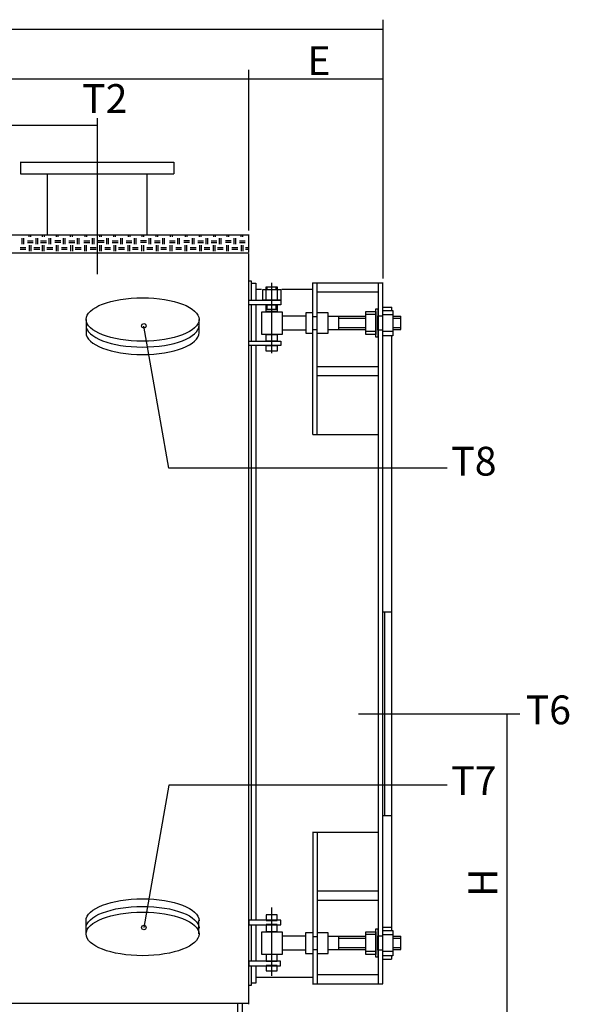
# Model space of a CAD drawing. Extents: x 208 to 887, y 788 to 1125.
# Drawn here: x 766 to 887, y 902 to 1119 of the extents above; entities that cross this region are included whole.
import ezdxf

# ---------------------------------------------------------------- set-up
doc = ezdxf.new("R2010")
doc.units = 0
doc.header["$MEASUREMENT"] = 0
doc.layers.add('LIVELLO_1', color=7, linetype='CONTINUOUS')
doc.styles.add('STYLE-MSDEFAULT', font='msdefault.shx')

msp = doc.modelspace()

# ---------------------------------------------------------------- linework, layer by layer
at = {"layer": 'LIVELLO_1', "flags": 128}
for points in [[(816.55, 919.17), (823.6, 919.17), (823.6, 920.15), (816.55, 920.15)], [(820.41, 920.14), (822.79, 920.14), (822.79, 921.33), (820.41, 921.33)], [(820.41, 917.69), (822.79, 917.69), (822.79, 919.19), (820.41, 919.19)], [(816.55, 910.13), (823.58, 910.13), (823.58, 911.11), (816.55, 911.11)], [(820.41, 911.12), (822.79, 911.12), (822.79, 912.61), (820.41, 912.61)], [(820.41, 908.96), (822.79, 908.96), (822.79, 910.15), (820.41, 910.15)]]:
    msp.add_lwpolyline(points, close=True, dxfattribs=at)
at = {"layer": 'LIVELLO_1'}
msp.add_circle((793.4, 1051.39), 0.495, dxfattribs=at)
for centre, major_axis, ratio in [((793.11, 1052.8), (12.47, 0), 0.384929), ((793.11, 917.14), (12.47, 0), 0.384929), ((793.4, 918.55), (0, 0.495), 1)]:
    msp.add_ellipse(centre, major_axis=major_axis, ratio=ratio, dxfattribs=at)
for points in [[(846.12, 1118.99), (846.12, 1118.99), (846.12, 1061.84), (846.12, 1061.84)], [(462.21, 1116.91), (462.21, 1116.91), (845.98, 1116.91), (845.98, 1116.91)], [(816.5, 1107.89), (816.5, 1107.89), (816.5, 1072.46), (816.5, 1072.46)], [(493.69, 1105.96), (493.69, 1105.96), (816.34, 1105.96), (816.34, 1105.96)], [(816.6, 1105.96), (816.6, 1105.96), (845.99, 1105.96), (845.99, 1105.96)], [(636.27, 1095.72), (636.27, 1095.72), (782.96, 1095.72), (782.96, 1095.72)], [(783.07, 1097.27), (783.07, 1097.27), (783.07, 1062.83), (783.07, 1062.83)], [(766.16, 1087.6), (766.16, 1087.6), (766.16, 1084.93), (766.16, 1084.93)], [(766.18, 1087.54), (766.18, 1087.54), (800.01, 1087.54), (800.01, 1087.54)], [(799.99, 1087.57), (799.99, 1087.57), (799.99, 1084.93), (799.99, 1084.93)], [(766.18, 1084.95), (766.18, 1084.95), (800.01, 1084.95), (800.01, 1084.95)], [(772.07, 1084.9), (772.07, 1084.9), (772.07, 1071.54), (772.07, 1071.54)], [(794.07, 1084.9), (794.07, 1084.9), (794.07, 1071.54), (794.07, 1071.54)], [(657.55, 1071.52), (657.55, 1071.52), (816.55, 1071.52), (816.55, 1071.52)], [(766.54, 1069.46), (766.54, 1069.46), (766.54, 1070.76), (766.54, 1070.76)], [(766.92, 1069.46), (766.92, 1069.46), (766.92, 1070.76), (766.92, 1070.76)], [(767.71, 1070.2), (767.71, 1070.2), (769, 1070.2), (769, 1070.2)], [(767.71, 1069.82), (767.71, 1069.82), (769, 1069.82), (769, 1069.82)], [(768.01, 1071.54), (768.01, 1071.54), (768.01, 1071.06), (768.01, 1071.06)], [(768.39, 1071.54), (768.39, 1071.54), (768.39, 1071.06), (768.39, 1071.06)], [(769.59, 1069.46), (769.59, 1069.46), (769.59, 1070.76), (769.59, 1070.76)], [(769.97, 1069.46), (769.97, 1069.46), (769.97, 1070.76), (769.97, 1070.76)], [(770.6, 1070.2), (770.6, 1070.2), (771.9, 1070.2), (771.9, 1070.2)], [(770.6, 1069.82), (770.6, 1069.82), (771.9, 1069.82), (771.9, 1069.82)], [(770.98, 1071.54), (770.98, 1071.54), (770.98, 1071.06), (770.98, 1071.06)], [(771.36, 1071.54), (771.36, 1071.54), (771.36, 1071.06), (771.36, 1071.06)], [(772.48, 1069.46), (772.48, 1069.46), (772.48, 1070.76), (772.48, 1070.76)], [(772.86, 1069.46), (772.86, 1069.46), (772.86, 1070.76), (772.86, 1070.76)], [(773.78, 1070.25), (773.78, 1070.25), (775.07, 1070.25), (775.07, 1070.25)], [(773.78, 1069.87), (773.78, 1069.87), (775.07, 1069.87), (775.07, 1069.87)], [(774.06, 1071.54), (774.06, 1071.54), (774.06, 1071.06), (774.06, 1071.06)], [(774.44, 1071.54), (774.44, 1071.54), (774.44, 1071.06), (774.44, 1071.06)], [(775.68, 1069.46), (775.68, 1069.46), (775.68, 1070.76), (775.68, 1070.76)], [(776.06, 1069.46), (776.06, 1069.46), (776.06, 1070.76), (776.06, 1070.76)], [(776.85, 1070.2), (776.85, 1070.2), (778.15, 1070.2), (778.15, 1070.2)], [(776.85, 1069.82), (776.85, 1069.82), (778.15, 1069.82), (778.15, 1069.82)], [(777.15, 1071.54), (777.15, 1071.54), (777.15, 1071.06), (777.15, 1071.06)], [(777.54, 1071.54), (777.54, 1071.54), (777.54, 1071.06), (777.54, 1071.06)], [(778.73, 1069.46), (778.73, 1069.46), (778.73, 1070.76), (778.73, 1070.76)], [(779.11, 1069.46), (779.11, 1069.46), (779.11, 1070.76), (779.11, 1070.76)], [(780.15, 1070.2), (780.15, 1070.2), (781.45, 1070.2), (781.45, 1070.2)], [(780.15, 1069.82), (780.15, 1069.82), (781.45, 1069.82), (781.45, 1069.82)], [(780.36, 1071.54), (780.36, 1071.54), (780.36, 1071.06), (780.36, 1071.06)], [(780.74, 1071.54), (780.74, 1071.54), (780.74, 1071.06), (780.74, 1071.06)], [(782.03, 1069.46), (782.03, 1069.46), (782.03, 1070.76), (782.03, 1070.76)], [(782.41, 1069.46), (782.41, 1069.46), (782.41, 1070.76), (782.41, 1070.76)], [(783.33, 1070.25), (783.33, 1070.25), (784.62, 1070.25), (784.62, 1070.25)], [(783.33, 1069.87), (783.33, 1069.87), (784.62, 1069.87), (784.62, 1069.87)], [(783.61, 1071.54), (783.61, 1071.54), (783.61, 1071.06), (783.61, 1071.06)], [(783.99, 1071.54), (783.99, 1071.54), (783.99, 1071.06), (783.99, 1071.06)], [(785.23, 1069.46), (785.23, 1069.46), (785.23, 1070.76), (785.23, 1070.76)], [(785.61, 1069.46), (785.61, 1069.46), (785.61, 1070.76), (785.61, 1070.76)], [(786.4, 1070.2), (786.4, 1070.2), (787.7, 1070.2), (787.7, 1070.2)], [(786.4, 1069.82), (786.4, 1069.82), (787.7, 1069.82), (787.7, 1069.82)], [(786.71, 1071.54), (786.71, 1071.54), (786.71, 1071.06), (786.71, 1071.06)], [(787.09, 1071.54), (787.09, 1071.54), (787.09, 1071.06), (787.09, 1071.06)], [(788.28, 1069.46), (788.28, 1069.46), (788.28, 1070.76), (788.28, 1070.76)], [(788.66, 1069.46), (788.66, 1069.46), (788.66, 1070.76), (788.66, 1070.76)], [(789.47, 1070.2), (789.47, 1070.2), (790.77, 1070.2), (790.77, 1070.2)], [(789.47, 1069.82), (789.47, 1069.82), (790.77, 1069.82), (790.77, 1069.82)], [(789.91, 1071.54), (789.91, 1071.54), (789.91, 1071.06), (789.91, 1071.06)], [(790.29, 1071.54), (790.29, 1071.54), (790.29, 1071.06), (790.29, 1071.06)], [(791.35, 1069.46), (791.35, 1069.46), (791.35, 1070.76), (791.35, 1070.76)], [(791.73, 1069.46), (791.73, 1069.46), (791.73, 1070.76), (791.73, 1070.76)], [(792.65, 1070.25), (792.65, 1070.25), (793.94, 1070.25), (793.94, 1070.25)], [(792.65, 1069.87), (792.65, 1069.87), (793.94, 1069.87), (793.94, 1069.87)], [(792.93, 1071.54), (792.93, 1071.54), (792.93, 1071.06), (792.93, 1071.06)], [(793.31, 1071.54), (793.31, 1071.54), (793.31, 1071.06), (793.31, 1071.06)], [(794.55, 1069.46), (794.55, 1069.46), (794.55, 1070.76), (794.55, 1070.76)], [(794.93, 1069.46), (794.93, 1069.46), (794.93, 1070.76), (794.93, 1070.76)], [(795.72, 1070.2), (795.72, 1070.2), (797.02, 1070.2), (797.02, 1070.2)], [(795.72, 1069.82), (795.72, 1069.82), (797.02, 1069.82), (797.02, 1069.82)], [(796.03, 1071.54), (796.03, 1071.54), (796.03, 1071.06), (796.03, 1071.06)], [(796.41, 1071.54), (796.41, 1071.54), (796.41, 1071.06), (796.41, 1071.06)], [(797.6, 1069.46), (797.6, 1069.46), (797.6, 1070.76), (797.6, 1070.76)], [(797.98, 1069.46), (797.98, 1069.46), (797.98, 1070.76), (797.98, 1070.76)], [(799.02, 1070.2), (799.02, 1070.2), (800.32, 1070.2), (800.32, 1070.2)], [(799.02, 1069.82), (799.02, 1069.82), (800.32, 1069.82), (800.32, 1069.82)], [(799.23, 1071.54), (799.23, 1071.54), (799.23, 1071.06), (799.23, 1071.06)], [(799.61, 1071.54), (799.61, 1071.54), (799.61, 1071.06), (799.61, 1071.06)], [(800.9, 1069.46), (800.9, 1069.46), (800.9, 1070.76), (800.9, 1070.76)], [(801.28, 1069.46), (801.28, 1069.46), (801.28, 1070.76), (801.28, 1070.76)], [(802.2, 1070.25), (802.2, 1070.25), (803.49, 1070.25), (803.49, 1070.25)], [(802.2, 1069.87), (802.2, 1069.87), (803.49, 1069.87), (803.49, 1069.87)], [(802.48, 1071.54), (802.48, 1071.54), (802.48, 1071.06), (802.48, 1071.06)], [(802.86, 1071.54), (802.86, 1071.54), (802.86, 1071.06), (802.86, 1071.06)], [(804.1, 1069.46), (804.1, 1069.46), (804.1, 1070.76), (804.1, 1070.76)], [(804.49, 1069.46), (804.49, 1069.46), (804.49, 1070.76), (804.49, 1070.76)], [(805.27, 1070.2), (805.27, 1070.2), (806.57, 1070.2), (806.57, 1070.2)], [(805.27, 1069.82), (805.27, 1069.82), (806.57, 1069.82), (806.57, 1069.82)], [(805.58, 1071.54), (805.58, 1071.54), (805.58, 1071.06), (805.58, 1071.06)], [(805.96, 1071.54), (805.96, 1071.54), (805.96, 1071.06), (805.96, 1071.06)], [(807.15, 1069.46), (807.15, 1069.46), (807.15, 1070.76), (807.15, 1070.76)], [(807.53, 1069.46), (807.53, 1069.46), (807.53, 1070.76), (807.53, 1070.76)], [(808.22, 1070.2), (808.22, 1070.2), (809.51, 1070.2), (809.51, 1070.2)], [(808.22, 1069.82), (808.22, 1069.82), (809.51, 1069.82), (809.51, 1069.82)], [(808.78, 1071.54), (808.78, 1071.54), (808.78, 1071.06), (808.78, 1071.06)], [(809.16, 1071.54), (809.16, 1071.54), (809.16, 1071.06), (809.16, 1071.06)], [(810.1, 1069.46), (810.1, 1069.46), (810.1, 1070.76), (810.1, 1070.76)], [(810.48, 1069.46), (810.48, 1069.46), (810.48, 1070.76), (810.48, 1070.76)], [(811.39, 1070.25), (811.39, 1070.25), (812.69, 1070.25), (812.69, 1070.25)], [(811.39, 1069.87), (811.39, 1069.87), (812.69, 1069.87), (812.69, 1069.87)], [(811.67, 1071.54), (811.67, 1071.54), (811.67, 1071.06), (811.67, 1071.06)], [(812.05, 1071.54), (812.05, 1071.54), (812.05, 1071.06), (812.05, 1071.06)], [(813.3, 1069.46), (813.3, 1069.46), (813.3, 1070.76), (813.3, 1070.76)], [(813.68, 1069.46), (813.68, 1069.46), (813.68, 1070.76), (813.68, 1070.76)], [(814.47, 1070.2), (814.47, 1070.2), (815.76, 1070.2), (815.76, 1070.2)], [(814.47, 1069.82), (814.47, 1069.82), (815.76, 1069.82), (815.76, 1069.82)], [(814.77, 1071.54), (814.77, 1071.54), (814.77, 1071.06), (814.77, 1071.06)], [(815.15, 1071.54), (815.15, 1071.54), (815.15, 1071.06), (815.15, 1071.06)], [(816.52, 1071.57), (816.52, 1071.57), (816.52, 1067.58), (816.52, 1067.58)], [(493.54, 1067.55), (493.54, 1067.55), (816.5, 1067.55), (816.5, 1067.55)], [(766.06, 1068.72), (766.06, 1068.72), (767.35, 1068.72), (767.35, 1068.72)], [(766.06, 1068.34), (766.06, 1068.34), (767.35, 1068.34), (767.35, 1068.34)], [(768.16, 1067.89), (768.16, 1067.89), (768.16, 1069.18), (768.16, 1069.18)], [(768.54, 1067.89), (768.54, 1067.89), (768.54, 1069.18), (768.54, 1069.18)], [(769.1, 1068.72), (769.1, 1068.72), (770.4, 1068.72), (770.4, 1068.72)], [(769.1, 1068.34), (769.1, 1068.34), (770.4, 1068.34), (770.4, 1068.34)], [(771.03, 1067.89), (771.03, 1067.89), (771.03, 1069.18), (771.03, 1069.18)], [(771.41, 1067.89), (771.41, 1067.89), (771.41, 1069.18), (771.41, 1069.18)], [(772, 1068.72), (772, 1068.72), (773.29, 1068.72), (773.29, 1068.72)], [(772, 1068.34), (772, 1068.34), (773.29, 1068.34), (773.29, 1068.34)], [(774.11, 1067.89), (774.11, 1067.89), (774.11, 1069.18), (774.11, 1069.18)], [(774.49, 1067.89), (774.49, 1067.89), (774.49, 1069.18), (774.49, 1069.18)], [(775.2, 1068.72), (775.2, 1068.72), (776.49, 1068.72), (776.49, 1068.72)], [(775.2, 1068.34), (775.2, 1068.34), (776.49, 1068.34), (776.49, 1068.34)], [(777.31, 1067.89), (777.31, 1067.89), (777.31, 1069.18), (777.31, 1069.18)], [(777.69, 1067.89), (777.69, 1067.89), (777.69, 1069.18), (777.69, 1069.18)], [(778.25, 1068.72), (778.25, 1068.72), (779.54, 1068.72), (779.54, 1068.72)], [(778.25, 1068.34), (778.25, 1068.34), (779.54, 1068.34), (779.54, 1068.34)], [(780.36, 1067.89), (780.36, 1067.89), (780.36, 1069.18), (780.36, 1069.18)], [(780.74, 1067.89), (780.74, 1067.89), (780.74, 1069.18), (780.74, 1069.18)], [(781.55, 1068.72), (781.55, 1068.72), (782.84, 1068.72), (782.84, 1068.72)], [(781.55, 1068.34), (781.55, 1068.34), (782.84, 1068.34), (782.84, 1068.34)], [(783.66, 1067.89), (783.66, 1067.89), (783.66, 1069.18), (783.66, 1069.18)], [(784.04, 1067.89), (784.04, 1067.89), (784.04, 1069.18), (784.04, 1069.18)], [(784.75, 1068.72), (784.75, 1068.72), (786.04, 1068.72), (786.04, 1068.72)], [(784.75, 1068.34), (784.75, 1068.34), (786.04, 1068.34), (786.04, 1068.34)], [(786.86, 1067.89), (786.86, 1067.89), (786.86, 1069.18), (786.86, 1069.18)], [(787.24, 1067.89), (787.24, 1067.89), (787.24, 1069.18), (787.24, 1069.18)], [(787.8, 1068.72), (787.8, 1068.72), (789.09, 1068.72), (789.09, 1068.72)], [(787.8, 1068.34), (787.8, 1068.34), (789.09, 1068.34), (789.09, 1068.34)], [(789.91, 1067.89), (789.91, 1067.89), (789.91, 1069.18), (789.91, 1069.18)], [(790.29, 1067.89), (790.29, 1067.89), (790.29, 1069.18), (790.29, 1069.18)], [(790.87, 1068.72), (790.87, 1068.72), (792.17, 1068.72), (792.17, 1068.72)], [(790.87, 1068.34), (790.87, 1068.34), (792.17, 1068.34), (792.17, 1068.34)], [(792.98, 1067.89), (792.98, 1067.89), (792.98, 1069.18), (792.98, 1069.18)], [(793.36, 1067.89), (793.36, 1067.89), (793.36, 1069.18), (793.36, 1069.18)], [(794.07, 1068.72), (794.07, 1068.72), (795.37, 1068.72), (795.37, 1068.72)], [(794.07, 1068.34), (794.07, 1068.34), (795.37, 1068.34), (795.37, 1068.34)], [(796.18, 1067.89), (796.18, 1067.89), (796.18, 1069.18), (796.18, 1069.18)], [(796.56, 1067.89), (796.56, 1067.89), (796.56, 1069.18), (796.56, 1069.18)], [(797.12, 1068.72), (797.12, 1068.72), (798.41, 1068.72), (798.41, 1068.72)], [(797.12, 1068.34), (797.12, 1068.34), (798.41, 1068.34), (798.41, 1068.34)], [(799.23, 1067.89), (799.23, 1067.89), (799.23, 1069.18), (799.23, 1069.18)], [(799.61, 1067.89), (799.61, 1067.89), (799.61, 1069.18), (799.61, 1069.18)], [(800.42, 1068.72), (800.42, 1068.72), (801.72, 1068.72), (801.72, 1068.72)], [(800.42, 1068.34), (800.42, 1068.34), (801.72, 1068.34), (801.72, 1068.34)], [(802.53, 1067.89), (802.53, 1067.89), (802.53, 1069.18), (802.53, 1069.18)], [(802.91, 1067.89), (802.91, 1067.89), (802.91, 1069.18), (802.91, 1069.18)], [(803.62, 1068.72), (803.62, 1068.72), (804.92, 1068.72), (804.92, 1068.72)], [(803.62, 1068.34), (803.62, 1068.34), (804.92, 1068.34), (804.92, 1068.34)], [(805.73, 1067.89), (805.73, 1067.89), (805.73, 1069.18), (805.73, 1069.18)], [(806.11, 1067.89), (806.11, 1067.89), (806.11, 1069.18), (806.11, 1069.18)], [(806.67, 1068.72), (806.67, 1068.72), (807.97, 1068.72), (807.97, 1068.72)], [(806.67, 1068.34), (806.67, 1068.34), (807.97, 1068.34), (807.97, 1068.34)], [(808.78, 1067.89), (808.78, 1067.89), (808.78, 1069.18), (808.78, 1069.18)], [(809.16, 1067.89), (809.16, 1067.89), (809.16, 1069.18), (809.16, 1069.18)], [(809.62, 1068.72), (809.62, 1068.72), (810.91, 1068.72), (810.91, 1068.72)], [(809.62, 1068.34), (809.62, 1068.34), (810.91, 1068.34), (810.91, 1068.34)], [(811.72, 1067.89), (811.72, 1067.89), (811.72, 1069.18), (811.72, 1069.18)], [(812.11, 1067.89), (812.11, 1067.89), (812.11, 1069.18), (812.11, 1069.18)], [(812.82, 1068.72), (812.82, 1068.72), (814.11, 1068.72), (814.11, 1068.72)], [(812.82, 1068.34), (812.82, 1068.34), (814.11, 1068.34), (814.11, 1068.34)], [(814.92, 1067.89), (814.92, 1067.89), (814.92, 1069.18), (814.92, 1069.18)], [(815.31, 1067.89), (815.31, 1067.89), (815.31, 1069.18), (815.31, 1069.18)], [(815.86, 1068.72), (815.86, 1068.72), (816.5, 1068.72), (816.5, 1068.72)], [(815.86, 1068.34), (815.86, 1068.34), (816.5, 1068.34), (816.5, 1068.34)], [(816.52, 1067.35), (816.52, 1067.35), (816.52, 901.64), (816.52, 901.64)], [(816.5, 1061.31), (816.5, 1061.31), (817.11, 1061.31), (817.11, 1061.31)], [(817.08, 1061.33), (817.08, 1061.33), (817.08, 1057.17), (817.08, 1057.17)], [(821.58, 1060.9), (821.58, 1060.9), (821.58, 1045.33), (821.58, 1045.33)], [(830.62, 1060.93), (830.62, 1060.93), (846.12, 1060.93), (846.12, 1060.93)], [(845.07, 1060.95), (845.07, 1060.95), (845.07, 906.16), (845.07, 906.16)], [(846.07, 1060.95), (846.07, 1060.95), (846.07, 906.16), (846.07, 906.16)], [(817.11, 1060.8), (817.11, 1060.8), (818.1, 1060.8), (818.1, 1060.8)], [(818.05, 1059.5), (818.05, 1059.5), (819.37, 1059.5), (819.37, 1059.5)], [(818.07, 1060.82), (818.07, 1060.82), (818.07, 1057.01), (818.07, 1057.01)], [(820.64, 1059.43), (820.64, 1059.43), (820.64, 1060.06), (820.64, 1060.06)], [(822.57, 1059.43), (822.57, 1059.43), (822.57, 1060.06), (822.57, 1060.06)], [(823.84, 1059.5), (823.84, 1059.5), (830.62, 1059.5), (830.62, 1059.5)], [(831.61, 1058.92), (831.61, 1058.92), (845.07, 1058.92), (845.07, 1058.92)], [(817.08, 1056.05), (817.08, 1056.05), (817.08, 1048), (817.08, 1048)], [(818.07, 1056.02), (818.07, 1056.02), (818.07, 1048), (818.07, 1048)], [(820.41, 1055.06), (820.41, 1055.06), (822.77, 1055.06), (822.77, 1055.06)], [(820.64, 1055.06), (820.64, 1055.06), (820.64, 1056.07), (820.64, 1056.07)], [(822.57, 1055.06), (822.57, 1055.06), (822.57, 1056.07), (822.57, 1056.07)], [(846.09, 1055.54), (846.09, 1055.54), (848.1, 1055.54), (848.1, 1055.54)], [(848.05, 1055.54), (848.05, 1055.54), (848.05, 1054.83), (848.05, 1054.83)], [(780.63, 1052.8), (780.63, 1052.8), (780.63, 1049.83), (780.63, 1049.83)], [(805.55, 1052.8), (805.55, 1052.8), (805.55, 1049.83), (805.55, 1049.83)], [(830.65, 1053.48), (830.65, 1053.48), (831.64, 1053.48), (831.64, 1053.48)], [(842.36, 1053.48), (842.36, 1053.48), (834.15, 1053.48), (834.15, 1053.48)], [(836.34, 1053.38), (836.34, 1053.38), (836.34, 1050.69), (836.34, 1050.69)], [(842.38, 1053.03), (842.38, 1053.03), (836.34, 1053.03), (836.34, 1053.03)], [(844.59, 1053.89), (844.59, 1053.89), (842.43, 1053.89), (842.43, 1053.89)], [(845.02, 1053.61), (845.02, 1053.61), (845.84, 1053.61), (845.84, 1053.61)], [(848.33, 1053.86), (848.33, 1053.86), (846.17, 1053.86), (846.17, 1053.86)], [(850.1, 1053.48), (850.1, 1053.48), (848.33, 1053.48), (848.33, 1053.48)], [(850.1, 1053.03), (850.1, 1053.03), (848.33, 1053.03), (848.33, 1053.03)], [(850.1, 1050.56), (850.1, 1050.56), (850.1, 1053.51), (850.1, 1053.51)], [(830.65, 1050.59), (830.65, 1050.59), (831.64, 1050.59), (831.64, 1050.59)], [(834.15, 1050.59), (834.15, 1050.59), (842.38, 1050.59), (842.38, 1050.59)], [(836.34, 1051.04), (836.34, 1051.04), (842.38, 1051.04), (842.38, 1051.04)], [(842.46, 1050.23), (842.46, 1050.23), (844.59, 1050.23), (844.59, 1050.23)], [(846.19, 1050.21), (846.19, 1050.21), (848.33, 1050.21), (848.33, 1050.21)], [(848.33, 1051.04), (848.33, 1051.04), (850.1, 1051.04), (850.1, 1051.04)], [(848.33, 1050.59), (848.33, 1050.59), (850.1, 1050.59), (850.1, 1050.59)], [(848.05, 1049.27), (848.05, 1049.27), (848.05, 918), (848.05, 918)], [(817.08, 1047.01), (817.08, 1047.01), (817.08, 920.16), (817.08, 920.16)], [(818.07, 1047.01), (818.07, 1047.01), (818.07, 920.18), (818.07, 920.18)], [(831.56, 1042.43), (831.56, 1042.43), (845.05, 1042.43), (845.05, 1042.43)], [(831.56, 1040.43), (831.56, 1040.43), (845.05, 1040.43), (845.05, 1040.43)], [(830.67, 1027.42), (830.67, 1027.42), (845.05, 1027.42), (845.05, 1027.42)], [(848.1, 988.18), (848.1, 988.18), (846.01, 988.18), (846.01, 988.18)], [(846.57, 943.22), (846.57, 943.22), (846.57, 988.23), (846.57, 988.23)], [(840.78, 965.75), (840.78, 965.75), (876.37, 965.75), (876.37, 965.75)], [(873.55, 888.6), (873.55, 888.6), (873.55, 965.64), (873.55, 965.64)], [(848.1, 943.2), (848.1, 943.2), (846.01, 943.2), (846.01, 943.2)], [(830.65, 939.64), (830.65, 939.64), (845.05, 939.64), (845.05, 939.64)], [(831.56, 926.64), (831.56, 926.64), (845.05, 926.64), (845.05, 926.64)], [(831.56, 924.63), (831.56, 924.63), (845.05, 924.63), (845.05, 924.63)], [(821.58, 922.96), (821.58, 922.96), (821.58, 907.9), (821.58, 907.9)], [(780.63, 917.14), (780.63, 917.14), (780.63, 920.11), (780.63, 920.11)], [(805.55, 917.14), (805.55, 917.14), (805.55, 920.11), (805.55, 920.11)], [(817.08, 919.15), (817.08, 919.15), (817.08, 911.07), (817.08, 911.07)], [(818.07, 919.17), (818.07, 919.17), (818.07, 911.1), (818.07, 911.1)], [(846.07, 918.63), (846.07, 918.63), (848.07, 918.63), (848.07, 918.63)], [(848.05, 918.63), (848.05, 918.63), (848.05, 917.92), (848.05, 917.92)], [(830.63, 916.6), (830.63, 916.6), (831.62, 916.6), (831.62, 916.6)], [(842.34, 916.59), (842.34, 916.59), (834.14, 916.59), (834.14, 916.59)], [(842.37, 916.12), (842.37, 916.12), (836.33, 916.12), (836.33, 916.12)], [(836.34, 916.48), (836.34, 916.48), (836.34, 913.78), (836.34, 913.78)], [(844.59, 916.98), (844.59, 916.98), (842.43, 916.98), (842.43, 916.98)], [(845.02, 916.7), (845.02, 916.7), (845.84, 916.7), (845.84, 916.7)], [(848.33, 916.96), (848.33, 916.96), (846.17, 916.96), (846.17, 916.96)], [(850.1, 916.59), (850.1, 916.59), (848.33, 916.59), (848.33, 916.59)], [(850.1, 916.12), (850.1, 916.12), (848.33, 916.12), (848.33, 916.12)], [(850.1, 913.68), (850.1, 913.68), (850.1, 916.63), (850.1, 916.63)], [(830.63, 913.7), (830.63, 913.7), (831.62, 913.7), (831.62, 913.7)], [(834.14, 913.7), (834.14, 913.7), (842.37, 913.7), (842.37, 913.7)], [(836.33, 914.14), (836.33, 914.14), (842.37, 914.14), (842.37, 914.14)], [(842.46, 913.33), (842.46, 913.33), (844.59, 913.33), (844.59, 913.33)], [(846.19, 913.3), (846.19, 913.3), (848.33, 913.3), (848.33, 913.3)], [(848.33, 914.14), (848.33, 914.14), (850.1, 914.14), (850.1, 914.14)], [(848.33, 913.7), (848.33, 913.7), (850.1, 913.7), (850.1, 913.7)], [(846.07, 911.55), (846.07, 911.55), (848.07, 911.55), (848.07, 911.55)], [(848.05, 912.34), (848.05, 912.34), (848.05, 911.55), (848.05, 911.55)], [(817.08, 910.13), (817.08, 910.13), (817.08, 905.79), (817.08, 905.79)], [(818.07, 910.11), (818.07, 910.11), (818.07, 906.3), (818.07, 906.3)], [(818.05, 907.61), (818.05, 907.61), (830.62, 907.61), (830.62, 907.61)], [(831.61, 908.17), (831.61, 908.17), (845.07, 908.17), (845.07, 908.17)], [(816.47, 905.83), (816.47, 905.83), (817.09, 905.83), (817.09, 905.83)], [(817.08, 906.32), (817.08, 906.32), (818.13, 906.32), (818.13, 906.32)], [(830.6, 906.16), (830.6, 906.16), (845.07, 906.16), (845.07, 906.16)], [(845.02, 906.16), (845.02, 906.16), (846.12, 906.16), (846.12, 906.16)], [(709.11, 901.85), (709.11, 901.85), (815.08, 901.85), (815.08, 901.85)], [(814.09, 901.87), (814.09, 901.87), (814.09, 888.51), (814.09, 888.51)], [(815.08, 901.87), (815.08, 901.87), (815.08, 888.51), (815.08, 888.51)], [(815.15, 901.85), (815.15, 901.85), (816.5, 901.85), (816.5, 901.85)]]:
    msp.add_open_spline(points, degree=3, dxfattribs=at)
for points, knots in [([(830.65, 1027.42), (830.65, 1027.42), (830.65, 1060.93), (830.65, 1060.93), (830.65, 1060.93), (830.65, 1060.93), (830.65, 1060.93), (830.65, 1060.93), (830.65, 1060.93), (830.65, 1060.93), (830.65, 1060.93), (830.65, 1060.93), (830.65, 1060.93), (830.65, 1060.93), (830.65, 1060.93), (830.65, 1060.93), (830.65, 1060.93), (830.65, 1060.93), (830.65, 1060.93), (830.65, 1060.93), (830.65, 1060.93), (830.65, 1060.93), (830.65, 1060.93), (830.65, 1060.93), (830.65, 1060.93), (830.65, 1060.93), (830.65, 1060.93), (830.65, 1060.93), (830.65, 1060.93), (830.65, 1060.93), (830.65, 1060.93), (830.65, 1060.93), (830.65, 1060.93), (830.65, 1060.93), (830.65, 1060.93), (830.65, 1060.93), (830.65, 1060.93), (830.65, 1060.93), (830.65, 1060.93), (830.65, 1060.93), (830.65, 1060.93), (830.65, 1060.93), (830.65, 1060.93), (830.65, 1060.93), (830.65, 1060.93), (830.65, 1060.93), (830.65, 1060.93), (830.65, 1060.93)], [0, 0, 0, 0, 0.083333, 0.083333, 0.083333, 0.083333, 0.166667, 0.166667, 0.166667, 0.166667, 0.25, 0.25, 0.25, 0.25, 0.333333, 0.333333, 0.333333, 0.333333, 0.416667, 0.416667, 0.416667, 0.416667, 0.5, 0.5, 0.5, 0.5, 0.583333, 0.583333, 0.583333, 0.583333, 0.666667, 0.666667, 0.666667, 0.666667, 0.75, 0.75, 0.75, 0.75, 0.833333, 0.833333, 0.833333, 0.833333, 0.916667, 0.916667, 0.916667, 0.916667, 1, 1, 1, 1]), ([(831.64, 1027.42), (831.64, 1027.42), (831.64, 1060.93), (831.64, 1060.93), (831.64, 1060.93), (831.64, 1060.93), (831.64, 1060.93), (831.64, 1060.93), (831.64, 1060.93), (831.64, 1060.93), (831.64, 1060.93), (831.64, 1060.93), (831.64, 1060.93), (831.64, 1060.93), (831.64, 1060.93), (831.64, 1060.93), (831.64, 1060.93), (831.64, 1060.93), (831.64, 1060.93), (831.64, 1060.93), (831.64, 1060.93), (831.64, 1060.93), (831.64, 1060.93), (831.64, 1060.93), (831.64, 1060.93), (831.64, 1060.93), (831.64, 1060.93), (831.64, 1060.93), (831.64, 1060.93), (831.64, 1060.93), (831.64, 1060.93), (831.64, 1060.93), (831.64, 1060.93), (831.64, 1060.93), (831.64, 1060.93), (831.64, 1060.93), (831.64, 1060.93), (831.64, 1060.93), (831.64, 1060.93), (831.64, 1060.93), (831.64, 1060.93), (831.64, 1060.93), (831.64, 1060.93), (831.64, 1060.93), (831.64, 1060.93), (831.64, 1060.93), (831.64, 1060.93), (831.64, 1060.93)], [0, 0, 0, 0, 0.083333, 0.083333, 0.083333, 0.083333, 0.166667, 0.166667, 0.166667, 0.166667, 0.25, 0.25, 0.25, 0.25, 0.333333, 0.333333, 0.333333, 0.333333, 0.416667, 0.416667, 0.416667, 0.416667, 0.5, 0.5, 0.5, 0.5, 0.583333, 0.583333, 0.583333, 0.583333, 0.666667, 0.666667, 0.666667, 0.666667, 0.75, 0.75, 0.75, 0.75, 0.833333, 0.833333, 0.833333, 0.833333, 0.916667, 0.916667, 0.916667, 0.916667, 1, 1, 1, 1]), ([(819.62, 1057.04), (819.62, 1057.04), (823.59, 1057.04), (823.59, 1057.04), (823.59, 1057.04), (823.59, 1057.04), (823.59, 1059.45), (823.59, 1059.45), (823.59, 1059.45), (823.59, 1059.45), (819.62, 1059.45), (819.62, 1059.45), (819.62, 1059.45), (819.62, 1059.45), (819.62, 1057.04), (819.62, 1057.04)], [0, 0, 0, 0, 0.25, 0.25, 0.25, 0.25, 0.5, 0.5, 0.5, 0.5, 0.75, 0.75, 0.75, 0.75, 1, 1, 1, 1]), ([(820.41, 1057.06), (820.41, 1057.06), (822.8, 1057.06), (822.8, 1057.06), (822.8, 1057.06), (822.8, 1057.06), (822.8, 1060.04), (822.8, 1060.04), (822.8, 1060.04), (822.8, 1060.04), (820.41, 1060.04), (820.41, 1060.04), (820.41, 1060.04), (820.41, 1060.04), (820.41, 1057.06), (820.41, 1057.06)], [0, 0, 0, 0, 0.25, 0.25, 0.25, 0.25, 0.5, 0.5, 0.5, 0.5, 0.75, 0.75, 0.75, 0.75, 1, 1, 1, 1]), ([(816.55, 1056.07), (816.55, 1056.07), (823.61, 1056.07), (823.61, 1056.07), (823.61, 1056.07), (823.61, 1056.07), (823.61, 1057.04), (823.61, 1057.04), (823.61, 1057.04), (823.61, 1057.04), (816.55, 1057.04), (816.55, 1057.04), (816.55, 1057.04), (816.55, 1057.04), (816.55, 1056.07), (816.55, 1056.07)], [0, 0, 0, 0, 0.25, 0.25, 0.25, 0.25, 0.5, 0.5, 0.5, 0.5, 0.75, 0.75, 0.75, 0.75, 1, 1, 1, 1]), ([(819.45, 1049.5), (819.45, 1049.5), (823.94, 1049.5), (823.94, 1049.5), (823.94, 1049.5), (823.94, 1049.5), (823.94, 1054.52), (823.94, 1054.52), (823.94, 1054.52), (823.94, 1054.52), (819.45, 1054.52), (819.45, 1054.52), (819.45, 1054.52), (819.45, 1054.52), (819.45, 1049.5), (819.45, 1049.5)], [0, 0, 0, 0, 0.25, 0.25, 0.25, 0.25, 0.5, 0.5, 0.5, 0.5, 0.75, 0.75, 0.75, 0.75, 1, 1, 1, 1]), ([(820.41, 1054.58), (820.41, 1054.58), (822.8, 1054.58), (822.8, 1054.58), (822.8, 1054.58), (822.8, 1054.58), (822.8, 1056.07), (822.8, 1056.07), (822.8, 1056.07), (822.8, 1056.07), (820.41, 1056.07), (820.41, 1056.07), (820.41, 1056.07), (820.41, 1056.07), (820.41, 1054.58), (820.41, 1054.58)], [0, 0, 0, 0, 0.25, 0.25, 0.25, 0.25, 0.5, 0.5, 0.5, 0.5, 0.75, 0.75, 0.75, 0.75, 1, 1, 1, 1]), ([(842.41, 1049.52), (842.41, 1049.52), (844.59, 1049.52), (844.59, 1049.52), (844.59, 1049.52), (844.59, 1049.52), (844.59, 1054.55), (844.59, 1054.55), (844.59, 1054.55), (844.59, 1054.55), (842.41, 1054.55), (842.41, 1054.55), (842.41, 1054.55), (842.41, 1054.55), (842.41, 1049.52), (842.41, 1049.52)], [0, 0, 0, 0, 0.25, 0.25, 0.25, 0.25, 0.5, 0.5, 0.5, 0.5, 0.75, 0.75, 0.75, 0.75, 1, 1, 1, 1]), ([(844.62, 1048.91), (844.62, 1048.91), (845.05, 1048.91), (845.05, 1048.91), (845.05, 1048.91), (845.05, 1048.91), (845.05, 1055.16), (845.05, 1055.16), (845.05, 1055.16), (845.05, 1055.16), (844.62, 1055.16), (844.62, 1055.16), (844.62, 1055.16), (844.62, 1055.16), (844.62, 1048.91), (844.62, 1048.91)], [0, 0, 0, 0, 0.25, 0.25, 0.25, 0.25, 0.5, 0.5, 0.5, 0.5, 0.75, 0.75, 0.75, 0.75, 1, 1, 1, 1]), ([(846.14, 1049.22), (846.14, 1049.22), (848.33, 1049.22), (848.33, 1049.22), (848.33, 1049.22), (848.33, 1049.22), (848.33, 1054.8), (848.33, 1054.8), (848.33, 1054.8), (848.33, 1054.8), (846.14, 1054.8), (846.14, 1054.8), (846.14, 1054.8), (846.14, 1054.8), (846.14, 1049.22), (846.14, 1049.22)], [0, 0, 0, 0, 0.25, 0.25, 0.25, 0.25, 0.5, 0.5, 0.5, 0.5, 0.75, 0.75, 0.75, 0.75, 1, 1, 1, 1]), ([(829.12, 1053.53), (829.12, 1053.53), (823.94, 1053.53), (823.94, 1053.53), (823.94, 1053.53), (823.94, 1053.53), (823.94, 1050.54), (823.94, 1050.54), (823.94, 1050.54), (823.94, 1050.54), (829.12, 1050.54), (829.12, 1050.54)], [0, 0, 0, 0, 0.333333, 0.333333, 0.333333, 0.333333, 0.666667, 0.666667, 0.666667, 0.666667, 1, 1, 1, 1]), ([(830.65, 1054.27), (830.65, 1054.27), (829.12, 1054.27), (829.12, 1054.27), (829.12, 1054.27), (829.12, 1054.27), (829.12, 1049.75), (829.12, 1049.75), (829.12, 1049.75), (829.12, 1049.75), (830.62, 1049.75), (830.62, 1049.75)], [0, 0, 0, 0, 0.333333, 0.333333, 0.333333, 0.333333, 0.666667, 0.666667, 0.666667, 0.666667, 1, 1, 1, 1]), ([(831.59, 1049.75), (831.59, 1049.75), (834.1, 1049.75), (834.1, 1049.75), (834.1, 1049.75), (834.1, 1049.75), (834.1, 1054.27), (834.1, 1054.27), (834.1, 1054.27), (834.1, 1054.27), (831.59, 1054.27), (831.59, 1054.27)], [0, 0, 0, 0, 0.333333, 0.333333, 0.333333, 0.333333, 0.666667, 0.666667, 0.666667, 0.666667, 1, 1, 1, 1]), ([(845.05, 1050.46), (845.05, 1050.46), (846.07, 1050.46), (846.07, 1050.46), (846.07, 1050.46), (846.07, 1050.46), (846.07, 1053.61), (846.07, 1053.61), (846.07, 1053.61), (846.07, 1053.61), (845.05, 1053.61), (845.05, 1053.61), (845.05, 1053.61), (845.05, 1053.61), (845.05, 1050.46), (845.05, 1050.46)], [0, 0, 0, 0, 0.25, 0.25, 0.25, 0.25, 0.5, 0.5, 0.5, 0.5, 0.75, 0.75, 0.75, 0.75, 1, 1, 1, 1]), ([(780.63, 1051.53), (780.63, 1048.86), (786.25, 1046.71), (793.11, 1046.71), (793.11, 1046.71), (799.96, 1046.71), (805.58, 1048.86), (805.58, 1051.53)], [0, 0, 0, 0, 0.5, 0.5, 0.5, 0.5, 1, 1, 1, 1]), ([(860.32, 1019.94), (860.32, 1019.94), (798.88, 1019.94), (798.88, 1019.94), (798.88, 1019.94), (798.88, 1019.94), (793.42, 1051.36), (793.42, 1051.36)], [0, 0, 0, 0, 0.5, 0.5, 0.5, 0.5, 1, 1, 1, 1]), ([(780.63, 1049.88), (780.63, 1047.21), (786.25, 1045.05), (793.11, 1045.05), (793.11, 1045.05), (799.96, 1045.05), (805.58, 1047.21), (805.58, 1049.88)], [0, 0, 0, 0, 0.5, 0.5, 0.5, 0.5, 1, 1, 1, 1]), ([(816.55, 1047.03), (816.55, 1047.03), (823.59, 1047.03), (823.59, 1047.03), (823.59, 1047.03), (823.59, 1047.03), (823.59, 1048), (823.59, 1048), (823.59, 1048), (823.59, 1048), (816.55, 1048), (816.55, 1048), (816.55, 1048), (816.55, 1048), (816.55, 1047.03), (816.55, 1047.03)], [0, 0, 0, 0, 0.25, 0.25, 0.25, 0.25, 0.5, 0.5, 0.5, 0.5, 0.75, 0.75, 0.75, 0.75, 1, 1, 1, 1]), ([(820.41, 1048), (820.41, 1048), (822.8, 1048), (822.8, 1048), (822.8, 1048), (822.8, 1048), (822.8, 1049.5), (822.8, 1049.5), (822.8, 1049.5), (822.8, 1049.5), (820.41, 1049.5), (820.41, 1049.5), (820.41, 1049.5), (820.41, 1049.5), (820.41, 1048), (820.41, 1048)], [0, 0, 0, 0, 0.25, 0.25, 0.25, 0.25, 0.5, 0.5, 0.5, 0.5, 0.75, 0.75, 0.75, 0.75, 1, 1, 1, 1]), ([(820.41, 1045.84), (820.41, 1045.84), (822.8, 1045.84), (822.8, 1045.84), (822.8, 1045.84), (822.8, 1045.84), (822.8, 1047.03), (822.8, 1047.03), (822.8, 1047.03), (822.8, 1047.03), (820.41, 1047.03), (820.41, 1047.03), (820.41, 1047.03), (820.41, 1047.03), (820.41, 1045.84), (820.41, 1045.84)], [0, 0, 0, 0, 0.25, 0.25, 0.25, 0.25, 0.5, 0.5, 0.5, 0.5, 0.75, 0.75, 0.75, 0.75, 1, 1, 1, 1]), ([(848.07, 988.23), (848.07, 988.23), (848.07, 943.22), (848.07, 943.22), (848.07, 943.22), (848.07, 943.22), (848.07, 943.22), (848.07, 943.22), (848.07, 943.22), (848.07, 943.22), (848.07, 943.22), (848.07, 943.22), (848.07, 943.22), (848.07, 943.22), (848.07, 943.22), (848.07, 943.22), (848.07, 943.22), (848.07, 943.22), (848.07, 943.22), (848.07, 943.22), (848.07, 943.22), (848.07, 943.22), (848.07, 943.22), (848.07, 943.22), (848.07, 943.22), (848.07, 943.22), (848.07, 943.22), (848.07, 943.22), (848.07, 943.22), (848.07, 943.22), (848.07, 943.22), (848.07, 943.22), (848.07, 943.22), (848.07, 943.22), (848.07, 943.22), (848.07, 943.22), (848.07, 943.22), (848.07, 943.22), (848.07, 943.22), (848.07, 943.22), (848.07, 943.22), (848.07, 943.22), (848.07, 943.22), (848.07, 943.22), (848.07, 943.22), (848.07, 943.22), (848.07, 943.22), (848.07, 943.22)], [0, 0, 0, 0, 0.083333, 0.083333, 0.083333, 0.083333, 0.166667, 0.166667, 0.166667, 0.166667, 0.25, 0.25, 0.25, 0.25, 0.333333, 0.333333, 0.333333, 0.333333, 0.416667, 0.416667, 0.416667, 0.416667, 0.5, 0.5, 0.5, 0.5, 0.583333, 0.583333, 0.583333, 0.583333, 0.666667, 0.666667, 0.666667, 0.666667, 0.75, 0.75, 0.75, 0.75, 0.833333, 0.833333, 0.833333, 0.833333, 0.916667, 0.916667, 0.916667, 0.916667, 1, 1, 1, 1]), ([(860.32, 949.99), (860.32, 949.99), (798.88, 949.99), (798.88, 949.99), (798.88, 949.99), (798.88, 949.99), (793.42, 918.57), (793.42, 918.57)], [0, 0, 0, 0, 0.5, 0.5, 0.5, 0.5, 1, 1, 1, 1]), ([(830.65, 939.67), (830.65, 939.67), (830.65, 906.16), (830.65, 906.16), (830.65, 906.16), (830.65, 906.16), (830.65, 906.16), (830.65, 906.16), (830.65, 906.16), (830.65, 906.16), (830.65, 906.16), (830.65, 906.16), (830.65, 906.16), (830.65, 906.16), (830.65, 906.16), (830.65, 906.16), (830.65, 906.16), (830.65, 906.16), (830.65, 906.16), (830.65, 906.16), (830.65, 906.16), (830.65, 906.16), (830.65, 906.16), (830.65, 906.16), (830.65, 906.16), (830.65, 906.16), (830.65, 906.16), (830.65, 906.16), (830.65, 906.16), (830.65, 906.16), (830.65, 906.16), (830.65, 906.16), (830.65, 906.16), (830.65, 906.16), (830.65, 906.16), (830.65, 906.16), (830.65, 906.16), (830.65, 906.16), (830.65, 906.16), (830.65, 906.16), (830.65, 906.16), (830.65, 906.16), (830.65, 906.16), (830.65, 906.16), (830.65, 906.16), (830.65, 906.16), (830.65, 906.16), (830.65, 906.16)], [0, 0, 0, 0, 0.083333, 0.083333, 0.083333, 0.083333, 0.166667, 0.166667, 0.166667, 0.166667, 0.25, 0.25, 0.25, 0.25, 0.333333, 0.333333, 0.333333, 0.333333, 0.416667, 0.416667, 0.416667, 0.416667, 0.5, 0.5, 0.5, 0.5, 0.583333, 0.583333, 0.583333, 0.583333, 0.666667, 0.666667, 0.666667, 0.666667, 0.75, 0.75, 0.75, 0.75, 0.833333, 0.833333, 0.833333, 0.833333, 0.916667, 0.916667, 0.916667, 0.916667, 1, 1, 1, 1]), ([(831.64, 939.67), (831.64, 939.67), (831.64, 906.16), (831.64, 906.16), (831.64, 906.16), (831.64, 906.16), (831.64, 906.16), (831.64, 906.16), (831.64, 906.16), (831.64, 906.16), (831.64, 906.16), (831.64, 906.16), (831.64, 906.16), (831.64, 906.16), (831.64, 906.16), (831.64, 906.16), (831.64, 906.16), (831.64, 906.16), (831.64, 906.16), (831.64, 906.16), (831.64, 906.16), (831.64, 906.16), (831.64, 906.16), (831.64, 906.16), (831.64, 906.16), (831.64, 906.16), (831.64, 906.16), (831.64, 906.16), (831.64, 906.16), (831.64, 906.16), (831.64, 906.16), (831.64, 906.16), (831.64, 906.16), (831.64, 906.16), (831.64, 906.16), (831.64, 906.16), (831.64, 906.16), (831.64, 906.16), (831.64, 906.16), (831.64, 906.16), (831.64, 906.16), (831.64, 906.16), (831.64, 906.16), (831.64, 906.16), (831.64, 906.16), (831.64, 906.16), (831.64, 906.16), (831.64, 906.16)], [0, 0, 0, 0, 0.083333, 0.083333, 0.083333, 0.083333, 0.166667, 0.166667, 0.166667, 0.166667, 0.25, 0.25, 0.25, 0.25, 0.333333, 0.333333, 0.333333, 0.333333, 0.416667, 0.416667, 0.416667, 0.416667, 0.5, 0.5, 0.5, 0.5, 0.583333, 0.583333, 0.583333, 0.583333, 0.666667, 0.666667, 0.666667, 0.666667, 0.75, 0.75, 0.75, 0.75, 0.833333, 0.833333, 0.833333, 0.833333, 0.916667, 0.916667, 0.916667, 0.916667, 1, 1, 1, 1]), ([(780.63, 920.06), (780.63, 922.72), (786.25, 924.88), (793.11, 924.88), (793.11, 924.88), (799.96, 924.88), (805.58, 922.72), (805.58, 920.06)], [0, 0, 0, 0, 0.5, 0.5, 0.5, 0.5, 1, 1, 1, 1]), ([(780.63, 918.41), (780.63, 921.07), (786.25, 923.23), (793.11, 923.23), (793.11, 923.23), (799.96, 923.23), (805.58, 921.07), (805.58, 918.41)], [0, 0, 0, 0, 0.5, 0.5, 0.5, 0.5, 1, 1, 1, 1]), ([(819.44, 912.59), (819.44, 912.59), (823.94, 912.59), (823.94, 912.59), (823.94, 912.59), (823.94, 912.59), (823.94, 917.62), (823.94, 917.62), (823.94, 917.62), (823.94, 917.62), (819.44, 917.62), (819.44, 917.62), (819.44, 917.62), (819.44, 917.62), (819.44, 912.59), (819.44, 912.59)], [0, 0, 0, 0, 0.25, 0.25, 0.25, 0.25, 0.5, 0.5, 0.5, 0.5, 0.75, 0.75, 0.75, 0.75, 1, 1, 1, 1]), ([(842.41, 912.61), (842.41, 912.61), (844.59, 912.61), (844.59, 912.61), (844.59, 912.61), (844.59, 912.61), (844.59, 917.64), (844.59, 917.64), (844.59, 917.64), (844.59, 917.64), (842.41, 917.64), (842.41, 917.64), (842.41, 917.64), (842.41, 917.64), (842.41, 912.61), (842.41, 912.61)], [0, 0, 0, 0, 0.25, 0.25, 0.25, 0.25, 0.5, 0.5, 0.5, 0.5, 0.75, 0.75, 0.75, 0.75, 1, 1, 1, 1]), ([(844.62, 912.01), (844.62, 912.01), (845.05, 912.01), (845.05, 912.01), (845.05, 912.01), (845.05, 912.01), (845.05, 918.25), (845.05, 918.25), (845.05, 918.25), (845.05, 918.25), (844.62, 918.25), (844.62, 918.25), (844.62, 918.25), (844.62, 918.25), (844.62, 912.01), (844.62, 912.01)], [0, 0, 0, 0, 0.25, 0.25, 0.25, 0.25, 0.5, 0.5, 0.5, 0.5, 0.75, 0.75, 0.75, 0.75, 1, 1, 1, 1]), ([(846.14, 912.31), (846.14, 912.31), (848.33, 912.31), (848.33, 912.31), (848.33, 912.31), (848.33, 912.31), (848.33, 917.9), (848.33, 917.9), (848.33, 917.9), (848.33, 917.9), (846.14, 917.9), (846.14, 917.9), (846.14, 917.9), (846.14, 917.9), (846.14, 912.31), (846.14, 912.31)], [0, 0, 0, 0, 0.25, 0.25, 0.25, 0.25, 0.5, 0.5, 0.5, 0.5, 0.75, 0.75, 0.75, 0.75, 1, 1, 1, 1]), ([(829.14, 916.65), (829.14, 916.65), (823.95, 916.65), (823.95, 916.65), (823.95, 916.65), (823.95, 916.65), (823.95, 913.65), (823.95, 913.65), (823.95, 913.65), (823.95, 913.65), (829.14, 913.65), (829.14, 913.65)], [0, 0, 0, 0, 0.333333, 0.333333, 0.333333, 0.333333, 0.666667, 0.666667, 0.666667, 0.666667, 1, 1, 1, 1]), ([(830.63, 917.36), (830.63, 917.36), (829.1, 917.36), (829.1, 917.36), (829.1, 917.36), (829.1, 917.36), (829.1, 912.84), (829.1, 912.84), (829.1, 912.84), (829.1, 912.84), (830.6, 912.84), (830.6, 912.84)], [0, 0, 0, 0, 0.333333, 0.333333, 0.333333, 0.333333, 0.666667, 0.666667, 0.666667, 0.666667, 1, 1, 1, 1]), ([(831.59, 912.84), (831.59, 912.84), (834.1, 912.84), (834.1, 912.84), (834.1, 912.84), (834.1, 912.84), (834.1, 917.36), (834.1, 917.36), (834.1, 917.36), (834.1, 917.36), (831.59, 917.36), (831.59, 917.36)], [0, 0, 0, 0, 0.333333, 0.333333, 0.333333, 0.333333, 0.666667, 0.666667, 0.666667, 0.666667, 1, 1, 1, 1]), ([(845.04, 913.55), (845.04, 913.55), (846.06, 913.55), (846.06, 913.55), (846.06, 913.55), (846.06, 913.55), (846.06, 916.7), (846.06, 916.7), (846.06, 916.7), (846.06, 916.7), (845.04, 916.7), (845.04, 916.7), (845.04, 916.7), (845.04, 916.7), (845.04, 913.55), (845.04, 913.55)], [0, 0, 0, 0, 0.25, 0.25, 0.25, 0.25, 0.5, 0.5, 0.5, 0.5, 0.75, 0.75, 0.75, 0.75, 1, 1, 1, 1])]:
    msp.add_open_spline(points, degree=3, knots=knots, dxfattribs=at)

# ---------------------------------------------------------------- texts
at = {"layer": 'LIVELLO_1', "char_height": 6.35, "attachment_point": 1, "style": 'STYLE-MSDEFAULT'}
for s, insert in [('\\FHelvetica.shx;E', (829.5, 1113.14)), ('\\FHelvetica.shx;T2', (779.77, 1104.76)), ('\\FHelvetica.shx;T8', (861.23, 1024.69)), ('\\FHelvetica.shx;T6', (877.66, 969.79)), ('\\FHelvetica.shx;T7', (861.23, 954.18))]:
    msp.add_mtext(s, dxfattribs=dict(at, insert=insert))
at = {"layer": 'LIVELLO_1', "insert": (865.04, 925.31), "char_height": 6.35, "attachment_point": 1, "rotation": 90, "style": 'STYLE-MSDEFAULT'}
msp.add_mtext('\\FHelvetica.shx;H', dxfattribs=at)

doc.saveas('drawing.dxf')
